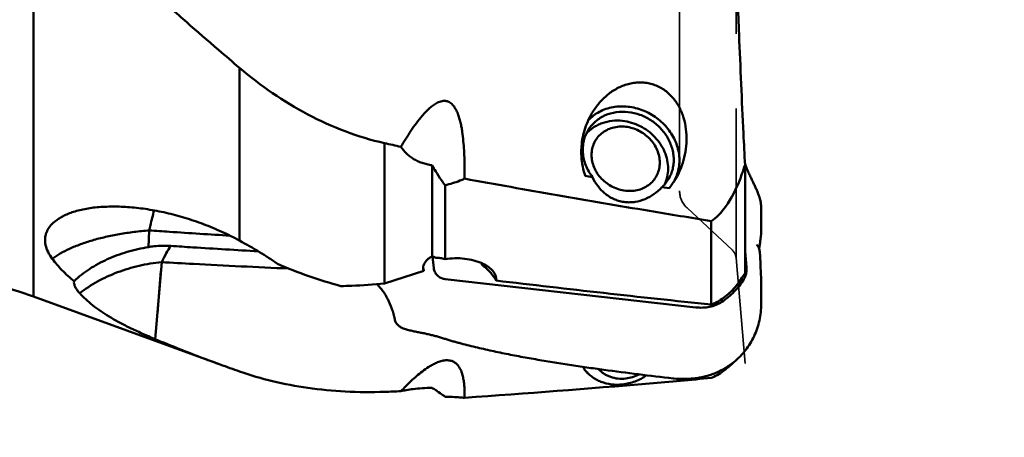
# Model space of a CAD drawing. Units: millimetres. Extents: x -38 to 95, y -58 to 98.
# Drawn here: x 32 to 74, y -38 to -20 of the extents above; entities that cross this region are included whole.
import ezdxf

# ---------------------------------------------------------------- set-up
doc = ezdxf.new("R2010")
doc.units = ezdxf.units.MM
doc.linetypes.add('HIDDEN', pattern=[9.525, 6.35, -3.175])
for name, color, linetype, lineweight in [('1', 4, 'Continuous', 50), ('2', 7, 'Continuous', 25), ('sk3', 1, 'HIDDEN', 35)]:
    doc.layers.add(name, color=color, linetype=linetype, lineweight=lineweight)
doc.styles.add('simplex', font='txt.shx', dxfattribs={"height": 3.5})
doc.dimstyles.new('\\M+18352\\M+18373\\M+1815B - ISO-25', dxfattribs={"dimscale": 0, "dimtxt": 3.5, "dimasz": 3.5, "dimexe": 1.5, "dimexo": 0, "dimgap": 2.3, "dimtad": 1, "dimdsep": 46, "dimtxsty": 'simplex', "dimcen": 0.09, "dimclrd": 256, "dimclre": 256, "dimclrt": 256, "dimadec": 0, "dimazin": 0, "dimtfac": 1, "dimtofl": 0, "dimtmove": 0, "dimatfit": 3, "dimfxl": 1, "dimtolj": 1, "dimlwd": -1, "dimlwe": -1, "dimarcsym": 0})

# ---------------------------------------------------------------- blocks, each defined once
blk = doc.blocks.new('*D6')
at = {"layer": '2'}
for p, q in [((59.03, 38.1), (87.526, 38.1)), ((86.026, 34.6), (86.026, -38.1))]:
    blk.add_line(p, q, dxfattribs=at)
blk.add_solid([(86.61, 34.6), (85.443, 34.6), (86.026, 38.1)], dxfattribs=at)
at = {"layer": 'Defpoints', "color": 0}
for p in [(59.03, 38.1), (59.03, -38.1), (86.026, -38.1)]:
    blk.add_point(p, dxfattribs=at)
at = {"layer": '2', "insert": (80.226, -1.75), "char_height": 3.5, "attachment_point": 2, "rotation": 90, "style": 'simplex'}
blk.add_mtext('\\A1;%%C76.2 [%%c3.000"]', dxfattribs=at)
blk = doc.blocks.new('_None')

msp = doc.modelspace()

# ---------------------------------------------------------------- linework, layer by layer
at = {"layer": '1'}
for p, q in [((32.5899, -32.12143686), (32.5899, 32.12143686)), ((41.34379782, -22.40029796), (41.34379782, -29.74051224)), ((47.50015782, -31.56269287), (47.50015782, -25.59736441)), ((49.5162, -26.5345564), (49.5162, -30.40730166)), ((62.80729193, -26.45719659), (62.82820454, -26.51738452)), ((62.81072127, -26.52492353), (62.81072127, -31.11759123)), ((56.3303036, -27.03574314), (56.02527171, -26.98969227)), ((50.0685, -27.38131005), (50.0685, -30.52822525)), ((59.58291549, -27.51658518), (59.27782173, -27.47226696)), ((59.79799103, -27.21457859), (59.80042654, -27.21036657)), ((59.79805163, -27.21461363), (59.80042772, -27.21036725)), ((63.46395661, -28.04991173), (63.42189668, -27.90600088)), ((63.49105698, -28.23328868), (63.49829229, -28.61906307)), ((63.49829229, -28.61906307), (63.49862361, -29.22925328)), ((61.37489711, -28.90621226), (61.37489711, -32.45573889)), ((37.46674131, -30.01366501), (37.50428385, -29.30358043)), ((63.40635839, -30.06221411), (63.44862423, -29.81406716)), ((49.58738044, -30.90690141), (49.54217448, -30.41663672)), ((62.81072127, -30.1905164), (62.87510851, -30.88880471)), ((63.44142867, -30.26464075), (63.44016982, -30.24266612)), ((37.7599538, -33.92936355), (38.03110006, -30.65694643)), ((51.62494754, -30.69639424), (51.63148722, -30.76731612)), ((62.87510851, -30.88880471), (62.87801596, -30.93893302)), ((37.94062425, -31.74074835), (38.0009328, -31.01743774)), ((49.16044894, -31.02047443), (47.50015996, -31.56269364)), ((49.16049755, -31.01220056), (49.1602553, -31.01164722)), ((49.16049755, -31.01220057), (49.1602553, -31.01164722)), ((49.16026885, -31.01262596), (49.16025832, -31.01163851)), ((49.16026881, -31.01262596), (49.16025832, -31.01163851)), ((49.16044895, -31.02047442), (49.16026881, -31.01262596)), ((49.16248573, -31.01659902), (49.16044894, -31.02047443)), ((49.16248573, -31.01659902), (49.16049755, -31.01220057)), ((62.68132269, -31.32524868), (62.81072127, -31.11759123)), ((63.49105697, -31.30559554), (63.49829229, -31.80792753)), ((37.85023806, -32.83153491), (37.94062425, -31.74074835)), ((60.71662924, -32.57717145), (50.06822332, -31.37517722)), ((32.5899, -32.12143686), (40.51900754, -35.00739462)), ((63.49829229, -31.80792753), (63.49862361, -32.42366088)), ((47.93228984, -33.09055108), (47.93019791, -33.07929418)), ((47.93256715, -33.09054227), (47.93678133, -33.08294071)), ((62.32877188, -34.91110064), (62.34857618, -34.89145662)), ((55.98659801, -35.20282346), (55.99395918, -35.21266012)), ((59.78036758, -35.59791007), (59.75490513, -35.59507868))]:
    msp.add_line(p, q, dxfattribs=at)
msp.add_lwpolyline([(63.42415055, -30.13387253), (63.4123426, -30.08588665), (63.38819982, -29.99038174)], dxfattribs=at)
msp.add_arc((25.7495, -50.91529032), 20, 70.000008739, 129.048623706, dxfattribs=at)
for centre, major_axis, ratio, start_param, end_param in [((46.53311804, 10.9757881), (-3.88918695, 53.87971362), 0.0118265902, 2.4608683606, 2.4636064841), ((56.08995343, 1.32752087), (137.11433295, -16.42759165), 0.2388866458, 4.7129296399, 4.7795399095)]:
    msp.add_ellipse(centre, major_axis=major_axis, ratio=ratio, start_param=start_param, end_param=end_param, dxfattribs=at)
for points, knots in [([(41.34379782, -22.40029796), (41.04194558, -22.14454351), (40.28861152, -21.50191073), (39.09182325, -20.46113502), (38.2025022, -19.66982266), (37.75995154, -19.27088909)], [0, 0, 0, 0, 0.2494522736, 0.6243277916, 1, 1, 1, 1]), ([(62.50295509, -19.56531312), (62.52038107, -20.03420264), (62.59299688, -21.90827254), (62.67665986, -23.7819079), (62.74448964, -25.1865321)], [0, 0, 0, 0, 0.2501837746, 1, 1, 1, 1]), ([(47.50015782, -25.59736399), (46.93296038, -25.46931663), (45.81523731, -25.12971361), (44.22086056, -24.4039505), (42.72083921, -23.49201011), (41.79073661, -22.77898186), (41.34379782, -22.40029794)], [0, 0, 0, 0, 0.2492087849, 0.4987363137, 0.7489382119, 1, 1, 1, 1]), ([(56.36255995, -24.23598584), (56.45106968, -24.09682991), (56.65052803, -23.83186332), (57.01249584, -23.49081667), (57.43171185, -23.22324739), (57.82074754, -23.07877611), (58.14437782, -23.02161404), (58.38974399, -23.009877), (58.63357535, -23.03053343), (58.87129681, -23.08421205), (59.09850684, -23.16958696), (59.38137857, -23.32237676), (59.69183968, -23.5810553), (59.97876274, -23.9688792), (60.17946281, -24.40714688), (60.29782053, -24.87528476), (60.33955648, -25.35808628), (60.30899385, -25.84426631), (60.17664489, -26.48342174), (59.975803, -26.94001183), (59.80031138, -27.21591917)], [0, 0, 0, 0, 0.0635054613, 0.1270506827, 0.1905281732, 0.2537909881, 0.2853467221, 0.3167913926, 0.3481104267, 0.3792887472, 0.4103395074, 0.4412752807, 0.5027607192, 0.564122455, 0.6255638373, 0.6872145923, 0.7491631888, 0.8114487678, 0.8740860867, 1, 1, 1, 1]), ([(48.19350291, -25.75341982), (48.26129776, -25.63737265), (48.39953483, -25.40680745), (48.61836334, -25.06809752), (48.85057422, -24.73844869), (49.05978786, -24.47533073), (49.23961821, -24.2756976), (49.38276816, -24.13397126), (49.51130218, -24.02589831), (49.62066376, -23.94837063), (49.70635274, -23.89597627), (49.79635211, -23.85167486), (49.89063961, -23.81794737), (49.98875586, -23.79878782), (50.0720709, -23.79901377), (50.13722162, -23.809938), (50.20039201, -23.82848026), (50.27470876, -23.86479563), (50.35285143, -23.92544669), (50.42019925, -23.99771398), (50.47823196, -24.07767263), (50.54517296, -24.19133688), (50.61162076, -24.34285147), (50.67579692, -24.53058527), (50.72733839, -24.72256763), (50.76828864, -24.91726345), (50.8111337, -25.17932721), (50.84701967, -25.50969932), (50.87688578, -25.9075067), (50.89379213, -26.30646733), (50.90016673, -26.70596279), (50.89882691, -26.97239512), (50.89718787, -27.10562919)], [0, 0, 0, 0, 0.0630406968, 0.1260771718, 0.1891055406, 0.2521128334, 0.283609942, 0.3150890849, 0.3465336764, 0.3622430037, 0.3779337883, 0.393595343, 0.4092152264, 0.4247735869, 0.4402576279, 0.4479851106, 0.4556975089, 0.4710748306, 0.486448584, 0.5018417453, 0.517260921, 0.5327039963, 0.5636366876, 0.5946482929, 0.625711996, 0.6568107904, 0.6879338864, 0.7502305014, 0.8126057305, 0.8750344351, 0.9375009832, 1, 1, 1, 1]), ([(55.86346062, -25.74259934), (55.88367062, -25.47760358), (55.9897296, -24.94936513), (56.21914321, -24.46146714), (56.36255995, -24.23598584)], [0, 0, 0, 0, 0.4986289437, 1, 1, 1, 1]), ([(60.01589776, -26.15504774), (60.00641993, -26.0522619), (59.970946, -25.84583782), (59.87150165, -25.54506396), (59.72752825, -25.25637857), (59.47972615, -24.8947846), (59.07742373, -24.5062476), (58.49288982, -24.18008883), (57.95376378, -24.04392722), (57.52089521, -24.02670438), (57.20504356, -24.05927661), (56.90324616, -24.13673107), (56.62211421, -24.25748149), (56.36803913, -24.4188928), (56.21967327, -24.55206968), (56.1521977, -24.62383124)], [0, 0, 0, 0, 0.0606063713, 0.1224153284, 0.185381155, 0.2493609608, 0.3791253444, 0.5096225199, 0.6382480273, 0.7013314453, 0.7632690944, 0.8240037924, 0.883583858, 0.9421648066, 1, 1, 1, 1]), ([(56.16326932, -25.01513652), (56.20489272, -24.94969639), (56.2984929, -24.82461585), (56.46608974, -24.6597507), (56.6581534, -24.52017968), (56.94402402, -24.37009758), (57.34642676, -24.25833337), (57.68285171, -24.25567647), (57.85083484, -24.27463838)], [0, 0, 0, 0, 0.1199691106, 0.2405675941, 0.3623714777, 0.4858569705, 0.7385012223, 1, 1, 1, 1]), ([(57.61177503, -24.65049137), (57.46343843, -24.63374716), (57.16654629, -24.63195514), (56.80703971, -24.71367761), (56.54411109, -24.82718869), (56.36267056, -24.93423068), (56.1983246, -25.06225912), (56.10131481, -25.16080731), (56.05653731, -25.21280924)], [0, 0, 0, 0, 0.2606001418, 0.5134729494, 0.6372825886, 0.7594249326, 0.880201417, 1, 1, 1, 1]), ([(59.54362669, -26.68242597), (59.54362669, -26.5624303), (59.51774597, -26.31865876), (59.40625658, -25.96430413), (59.22629685, -25.62950087), (58.98490598, -25.32699512), (58.69135591, -25.06801512), (58.35670272, -24.86227627), (57.99371368, -24.71752615), (57.73921931, -24.66487726), (57.61177503, -24.65049137)], [0, 0, 0, 0, 0.1179814338, 0.2390491267, 0.3630955423, 0.4895685843, 0.61759044, 0.7460819342, 0.8738992103, 1, 1, 1, 1]), ([(57.85083484, -24.27463838), (58.01977283, -24.29370807), (58.35661292, -24.37388706), (58.82091901, -24.60598297), (59.22141496, -24.93622655), (59.53154586, -25.34312615), (59.69894787, -25.72842717), (59.76848788, -26.04663761), (59.78798988, -26.28450528), (59.77475091, -26.51917953), (59.72894996, -26.74672104), (59.65134557, -26.96316974), (59.57912802, -27.09784374), (59.53840039, -27.16187528)], [0, 0, 0, 0, 0.1291235165, 0.2601329173, 0.3910525106, 0.5199264558, 0.6452639351, 0.7064973983, 0.7666972537, 0.8259567511, 0.8844383096, 0.9423639997, 1, 1, 1, 1]), ([(56.3303036, -27.03574314), (56.27250315, -26.95997039), (56.16761153, -26.80183654), (56.0452439, -26.54774523), (55.96145907, -26.28358999), (55.9181751, -26.01503391), (55.91641323, -25.74781661), (55.95633921, -25.48769129), (56.03713202, -25.24041206), (56.11731236, -25.08738987), (56.16326932, -25.01513652)], [0, 0, 0, 0, 0.1325284987, 0.2629438695, 0.3909772445, 0.5165524387, 0.6398050351, 0.7610821871, 0.8809203448, 1, 1, 1, 1]), ([(57.74118456, -24.90049889), (57.6475356, -24.88992781), (57.46015046, -24.8856805), (57.1865973, -24.93201478), (56.9337332, -25.0296029), (56.71158502, -25.17503033), (56.52903414, -25.36282165), (56.39352021, -25.58565964), (56.31045039, -25.83444469), (56.29229582, -26.00943604), (56.29229582, -26.09734921)], [0, 0, 0, 0, 0.1327625609, 0.2622616085, 0.3884722271, 0.5118698728, 0.6334093134, 0.7543758614, 0.8761553525, 1, 1, 1, 1]), ([(59.19007329, -26.42444984), (59.19007329, -26.33445293), (59.17066259, -26.15162412), (59.08704512, -25.8858582), (58.95207521, -25.63475609), (58.77103221, -25.40787716), (58.55087004, -25.21364235), (58.29988051, -25.05933813), (58.02763883, -24.95077515), (57.83676792, -24.91128832), (57.74118456, -24.90049889)], [0, 0, 0, 0, 0.1179816608, 0.2390493858, 0.3630957194, 0.4895686009, 0.6175902873, 0.7460816807, 0.8738989744, 1, 1, 1, 1]), ([(49.5162, -26.5345564), (49.44299194, -26.52526818), (49.29911535, -26.4995075), (49.09136572, -26.44037495), (48.89724319, -26.36180649), (48.72017504, -26.26492394), (48.5610148, -26.15364137), (48.3764516, -25.99168091), (48.26013445, -25.85140847), (48.19350428, -25.75342144)], [0, 0, 0, 0, 0.139780005, 0.2763052209, 0.4084684887, 0.5355891809, 0.6578196953, 0.775550759, 1, 1, 1, 1]), ([(56.02527171, -26.98969227), (55.95372532, -26.79228073), (55.8564112, -26.37808256), (55.84737365, -25.95353342), (55.86346062, -25.74259934)], [0, 0, 0, 0, 0.4981377548, 1, 1, 1, 1]), ([(56.29229582, -26.09734921), (56.29229582, -26.18734611), (56.31170652, -26.37017493), (56.39532399, -26.63594084), (56.5302939, -26.88704295), (56.71133691, -27.11392188), (56.93149907, -27.3081567), (57.1824886, -27.46246091), (57.45473028, -27.57102389), (57.64560119, -27.61051072), (57.74118456, -27.62130016)], [0, 0, 0, 0, 0.1179816608, 0.2390493858, 0.3630957194, 0.4895686009, 0.6175902873, 0.7460816807, 0.8738989744, 1, 1, 1, 1]), ([(59.80042772, -27.21036725), (59.84409049, -27.13207792), (59.91960178, -26.96779779), (59.99394849, -26.70577029), (60.02841623, -26.43241199), (60.02442077, -26.2474786), (60.01589776, -26.15504774)], [0, 0, 0, 0, 0.2461499755, 0.4941342749, 0.7451147785, 1, 1, 1, 1]), ([(49.73013799, -26.89311726), (49.71138201, -26.86352523), (49.63767337, -26.74545389), (49.56718598, -26.62537575), (49.5162, -26.5345564)], [0, 0, 0, 0, 0.2517128025, 1, 1, 1, 1]), ([(57.74118456, -27.62130016), (57.83483351, -27.63187123), (58.02221865, -27.63611854), (58.29577181, -27.58978426), (58.54863591, -27.49219614), (58.77078409, -27.34676871), (58.95333497, -27.15897739), (59.0888489, -26.9361394), (59.17191872, -26.68735435), (59.19007329, -26.51236301), (59.19007329, -26.42444984)], [0, 0, 0, 0, 0.1327625609, 0.2622616085, 0.3884722271, 0.5118698728, 0.6334093134, 0.7543758614, 0.8761553525, 1, 1, 1, 1]), ([(59.40535426, -27.34069996), (59.45103668, -27.23866018), (59.52092166, -27.02223036), (59.54362669, -26.79609228), (59.54362669, -26.68242597)], [0, 0, 0, 0, 0.495858811, 1, 1, 1, 1]), ([(62.82820454, -26.51738452), (62.85567042, -26.59497045), (62.89828681, -26.70721078), (62.95943965, -26.8499408), (63.00361195, -26.94578131), (63.04584103, -27.03360206), (63.09749597, -27.13848151), (63.14367758, -27.23964671), (63.1895854, -27.33797013), (63.23505335, -27.43595191), (63.27991329, -27.53337832), (63.32548122, -27.63011743), (63.35844916, -27.70786487), (63.39006439, -27.80023996), (63.41083874, -27.86810914), (63.42183733, -27.90581209)], [0, 0, 0, 0, 0.163348466, 0.238138423, 0.3081486219, 0.3727739744, 0.4315379317, 0.5401692936, 0.5934633931, 0.6469054367, 0.7545504971, 0.8063362924, 0.8591368154, 0.9220521664, 1, 1, 1, 1]), ([(50.0685, -27.38131005), (50.03837072, -27.34162795), (49.92044318, -27.18252828), (49.80947909, -27.01829681), (49.73013799, -26.89311726)], [0, 0, 0, 0, 0.2515990509, 1, 1, 1, 1]), ([(50.89718787, -27.10562919), (50.83265631, -27.13546361), (50.56507524, -27.25098678), (50.28445551, -27.33743936), (50.0685, -27.38131005)], [0, 0, 0, 0, 0.2439242859, 1, 1, 1, 1]), ([(61.37489711, -28.90621226), (60.50115939, -28.76552864), (58.31659302, -28.40760272), (54.82311836, -27.81214214), (52.20570396, -27.34449113), (50.89718638, -27.10562983)], [0, 0, 0, 0, 0.2497278191, 0.6246595448, 1, 1, 1, 1]), ([(57.72242404, -28.10426256), (57.64590693, -28.09623115), (57.49414959, -28.06890316), (57.27549334, -27.99538592), (57.07035106, -27.89136926), (56.88182832, -27.76041381), (56.71203889, -27.60602298), (56.51284172, -27.37366455), (56.39460091, -27.17448747), (56.3303036, -27.03574314)], [0, 0, 0, 0, 0.1257856774, 0.2510331009, 0.3758743861, 0.5005425253, 0.625213285, 0.7499919242, 1, 1, 1, 1]), ([(59.53840039, -27.16187528), (59.50214393, -27.21887729), (59.42184115, -27.32842348), (59.327837, -27.42645237), (59.27782173, -27.47226696)], [0, 0, 0, 0, 0.4989976298, 1, 1, 1, 1]), ([(62.65121215, -26.99261033), (62.60027471, -27.13484423), (62.37680084, -27.69726467), (62.0620522, -28.22886215), (61.76455247, -28.57255457)], [0, 0, 0, 0, 0.2494522539, 1, 1, 1, 1]), ([(57.72242404, -28.10426256), (57.79340443, -28.11171282), (57.93694846, -28.11698297), (58.22367624, -28.08939812), (58.57391605, -27.98560961), (58.95516865, -27.7691613), (59.1764749, -27.57705494), (59.27782173, -27.47226696)], [0, 0, 0, 0, 0.1233799562, 0.2474064799, 0.4967955465, 0.7479864579, 1, 1, 1, 1]), ([(59.80031138, -27.21591917), (59.75052703, -27.29418996), (59.67951076, -27.39577348), (59.6025479, -27.49265085), (59.58291549, -27.51658518)], [0, 0, 0, 0, 0.7497849068, 1, 1, 1, 1]), ([(33.41447214, -28.99494605), (33.51274613, -28.90179454), (33.68671118, -28.77790456), (33.94691072, -28.64428801), (34.17319217, -28.5522386), (34.42190132, -28.47304531), (34.79213228, -28.38309345), (35.08391808, -28.34159308), (35.28435366, -28.32331044)], [0, 0, 0, 0, 0.2011490416, 0.3136058155, 0.4343639783, 0.5635212983, 0.7010133713, 1, 1, 1, 1]), ([(35.28436833, -28.32331392), (35.50751295, -28.30295805), (35.97205415, -28.28302153), (36.69047293, -28.31211798), (37.44560429, -28.40132379), (38.22554804, -28.55153914), (39.01814245, -28.76224753), (39.81084001, -29.03147824), (40.59058819, -29.35568527), (41.09616436, -29.60671504), (41.34380071, -29.7405138)], [0, 0, 0, 0, 0.106612372, 0.2208892903, 0.3417631985, 0.4680559024, 0.5984885013, 0.7316713943, 0.8660770088, 1, 1, 1, 1]), ([(63.49105698, -28.23328868), (63.48944439, -28.21083552), (63.48609801, -28.1715245), (63.4784279, -28.11014035), (63.47034563, -28.07150651), (63.46411157, -28.04997595)], [0, 0, 0, 0, 0.3639291978, 0.6376240681, 1, 1, 1, 1]), ([(37.50430796, -29.30358326), (37.52020566, -29.23073314), (37.58393354, -28.94678829), (37.65444671, -28.66435086), (37.7112391, -28.45549131)], [0, 0, 0, 0, 0.2562287661, 1, 1, 1, 1]), ([(61.76455247, -28.57255457), (61.73646615, -28.60500186), (61.62002339, -28.73071123), (61.48486515, -28.83981796), (61.37489711, -28.90621246)], [0, 0, 0, 0, 0.2504186538, 1, 1, 1, 1]), ([(33.13747684, -29.3936489), (33.16573128, -29.32063676), (33.24445696, -29.17603962), (33.35311337, -29.05310653), (33.41447214, -28.99494605)], [0, 0, 0, 0, 0.4807941007, 1, 1, 1, 1]), ([(63.44898974, -29.81404919), (63.45723774, -29.76539402), (63.48598191, -29.57175716), (63.49847469, -29.37569524), (63.4983964, -29.22930499)], [0, 0, 0, 0, 0.2521171915, 1, 1, 1, 1]), ([(33.38605529, -30.51367618), (33.31747191, -30.42112182), (33.20059591, -30.23705424), (33.10721613, -29.98725387), (33.07724449, -29.79465332), (33.07581239, -29.6565704), (33.09497183, -29.52197863), (33.12123562, -29.43561772), (33.13747684, -29.3936489)], [0, 0, 0, 0, 0.2884373195, 0.5428483798, 0.6608713047, 0.7750021777, 0.8873202848, 1, 1, 1, 1]), ([(33.38605529, -30.51367618), (33.49344633, -30.43265648), (33.73243981, -30.27709555), (34.13272069, -30.07236907), (34.58959222, -29.88588909), (35.09750917, -29.71995979), (35.65034803, -29.57660341), (36.24133502, -29.45761578), (36.86317884, -29.36449029), (37.28816528, -29.3209474), (37.50428385, -29.30358043)], [0, 0, 0, 0, 0.0929776195, 0.1965377214, 0.3103395644, 0.4336787962, 0.5655780426, 0.70485032, 0.8501472856, 1, 1, 1, 1]), ([(37.50428374, -29.30358118), (37.79032165, -29.32359518), (38.93432958, -29.40254568), (40.07863916, -29.47712611), (40.93696766, -29.53058191)], [0, 0, 0, 0, 0.2500480139, 1, 1, 1, 1]), ([(34.30776302, -31.45865453), (34.51125763, -31.270084), (34.96134435, -30.92245416), (35.72420906, -30.50865456), (36.56739333, -30.19778514), (37.16213861, -30.06336427), (37.46674131, -30.01366501)], [0, 0, 0, 0, 0.2364434995, 0.4819485313, 0.7369679535, 1, 1, 1, 1]), ([(37.46685408, -30.01364671), (37.54631762, -30.00067939), (37.86301285, -29.95793775), (38.18459788, -29.95058971), (38.42308933, -29.96625024)], [0, 0, 0, 0, 0.2519864147, 1, 1, 1, 1]), ([(38.03109812, -30.65694661), (38.09048178, -30.52887294), (38.21014201, -30.29210803), (38.35082748, -30.06682174), (38.42308933, -29.96625024)], [0, 0, 0, 0, 0.5326983913, 1, 1, 1, 1]), ([(38.42308607, -29.96626291), (38.73251604, -29.98658986), (39.97007652, -30.06657621), (41.20797528, -30.14132992), (42.13650375, -30.19442703)], [0, 0, 0, 0, 0.2500494536, 1, 1, 1, 1]), ([(41.34380071, -29.7405138), (41.62839458, -29.89428083), (42.17369151, -30.20535376), (42.69975432, -30.54859755), (42.94708199, -30.7254123)], [0, 0, 0, 0, 0.515495903, 1, 1, 1, 1]), ([(63.42415007, -30.13386816), (63.41906029, -30.11284546), (63.40657748, -30.07186318), (63.37113183, -29.99306399), (63.33396612, -29.93961076), (63.30697649, -29.90552086)], [0, 0, 0, 0, 0.2509512508, 0.4955397707, 1, 1, 1, 1]), ([(34.30776302, -31.45865453), (34.12866132, -31.31190827), (33.80047559, -31.01614119), (33.51066998, -30.68184565), (33.38605529, -30.51367618)], [0, 0, 0, 0, 0.5252177591, 1, 1, 1, 1]), ([(49.17896008, -30.72600033), (49.20945219, -30.66162998), (49.28146354, -30.5713374), (49.40365551, -30.47312253), (49.47693976, -30.42841147), (49.5162, -30.40730166)], [0, 0, 0, 0, 0.4544185798, 0.7156139367, 1, 1, 1, 1]), ([(49.5162, -30.40730166), (49.52954442, -30.41191131), (49.58510179, -30.43225073), (49.63929903, -30.45619097), (49.67986415, -30.47575321)], [0, 0, 0, 0, 0.23866862, 1, 1, 1, 1]), ([(49.67986408, -30.4757529), (49.73949362, -30.46855811), (49.87249812, -30.47419805), (50.00062047, -30.50611289), (50.0685, -30.52822362)], [0, 0, 0, 0, 0.4569125321, 1, 1, 1, 1]), ([(50.0685, -30.52822525), (50.20555858, -30.50630825), (50.48285847, -30.4814125), (50.89432426, -30.4986766), (51.28408583, -30.56879229), (51.5278439, -30.65212058), (51.63980176, -30.70293693)], [0, 0, 0, 0, 0.2601206411, 0.5199418238, 0.7695819115, 1, 1, 1, 1]), ([(63.4400454, -30.24268567), (63.43949169, -30.2333315), (63.43657567, -30.19676285), (63.43057723, -30.16041476), (63.42415007, -30.13386816)], [0, 0, 0, 0, 0.255438887, 1, 1, 1, 1]), ([(63.49105697, -31.30559554), (63.48502312, -31.12446207), (63.46938899, -30.77741025), (63.45057999, -30.43053826), (63.44142867, -30.26464075)], [0, 0, 0, 0, 0.5217111694, 1, 1, 1, 1]), ([(34.54812469, -31.97482197), (34.78665721, -31.7904141), (35.30242422, -31.45418413), (36.15231259, -31.06413029), (37.06996319, -30.78888279), (37.70793205, -30.68718548), (38.03110003, -30.65694644)], [0, 0, 0, 0, 0.2399193061, 0.4876683381, 0.7417175473, 1, 1, 1, 1]), ([(38.03109809, -30.6569468), (38.48069595, -30.68227173), (40.27880775, -30.78072435), (42.07753967, -30.86785696), (43.42674706, -30.92678077)], [0, 0, 0, 0, 0.2500608297, 1, 1, 1, 1]), ([(45.63954521, -31.67250553), (45.18137828, -31.54943584), (44.27164514, -31.26513179), (43.38541308, -30.91511482), (42.94708148, -30.72541197)], [0, 0, 0, 0, 0.4983126617, 1, 1, 1, 1]), ([(49.14146863, -30.92512292), (49.14072155, -30.91700472), (49.13883613, -30.88432076), (49.14151929, -30.85139157), (49.14593679, -30.8272179)], [0, 0, 0, 0, 0.2491103412, 1, 1, 1, 1]), ([(49.16025832, -31.01163851), (49.15782003, -31.00456087), (49.14898866, -30.97635637), (49.1434906, -30.94709474), (49.14146863, -30.92512292)], [0, 0, 0, 0, 0.2533242807, 1, 1, 1, 1]), ([(49.14593679, -30.8272179), (49.14749816, -30.81867372), (49.15510082, -30.78393279), (49.16746074, -30.75027601), (49.17896008, -30.72600033)], [0, 0, 0, 0, 0.2443418085, 1, 1, 1, 1]), ([(50.06822332, -31.37517722), (50.00791785, -31.36833381), (49.91821754, -31.34116637), (49.8121192, -31.27978179), (49.71738726, -31.20234363), (49.62807868, -31.08003422), (49.59267594, -30.96437193), (49.58738044, -30.90690141)], [0, 0, 0, 0, 0.252681368, 0.3810221632, 0.50910894, 0.7597192248, 1, 1, 1, 1]), ([(51.63299104, -30.71804998), (51.63336609, -30.72211792), (51.63437382, -30.73854455), (51.63333503, -30.75508762), (51.63148722, -30.76731612)], [0, 0, 0, 0, 0.2483016496, 1, 1, 1, 1]), ([(52.2397539, -31.43613917), (52.16425041, -31.30616257), (51.98296245, -31.06019691), (51.75507661, -30.85695062), (51.63148722, -30.76731612)], [0, 0, 0, 0, 0.4961112294, 1, 1, 1, 1]), ([(51.63980176, -30.70293693), (51.69117187, -30.72625322), (51.78854352, -30.77584759), (51.95804096, -30.88598533), (52.06660153, -30.9870862), (52.12230336, -31.06169355)], [0, 0, 0, 0, 0.2791332604, 0.5393107771, 1, 1, 1, 1]), ([(62.87823576, -30.93895148), (62.8807514, -31.01605502), (62.86493964, -31.17010006), (62.80598061, -31.31397184), (62.76614445, -31.37819455)], [0, 0, 0, 0, 0.5051410449, 1, 1, 1, 1]), ([(52.12230336, -31.06169355), (52.16387386, -31.11737332), (52.21422634, -31.20887802), (52.24230221, -31.34008675), (52.24277202, -31.40460844), (52.2397539, -31.43613917)], [0, 0, 0, 0, 0.5206447142, 0.7626676689, 1, 1, 1, 1]), ([(61.76452818, -32.26340621), (61.85699019, -32.20190202), (62.03521036, -32.06986339), (62.35974105, -31.77191951), (62.56558793, -31.51089757), (62.68132269, -31.32524868)], [0, 0, 0, 0, 0.2523519582, 0.5028623133, 1, 1, 1, 1]), ([(34.54813459, -31.9748322), (34.50780031, -31.93143569), (34.43654691, -31.84655234), (34.35541577, -31.71357705), (34.30962613, -31.58439829), (34.30401435, -31.49855905), (34.3077633, -31.45865482)], [0, 0, 0, 0, 0.303733284, 0.5664276089, 0.7945249473, 1, 1, 1, 1]), ([(45.63954456, -31.67250598), (45.79416866, -31.67020624), (46.41537664, -31.65406817), (47.03585593, -31.61046711), (47.50015996, -31.56269364)], [0, 0, 0, 0, 0.2488607385, 1, 1, 1, 1]), ([(47.93019791, -33.07929418), (47.91409374, -33.0030825), (47.8780817, -32.8529576), (47.79044395, -32.56561681), (47.67613217, -32.29576174), (47.53697637, -32.04967693), (47.44295963, -31.90887534), (47.36383526, -31.80368325), (47.30371517, -31.72937289), (47.24251049, -31.65926065), (47.20063455, -31.61469687), (47.17979946, -31.59295811)], [0, 0, 0, 0, 0.1384919728, 0.2742884414, 0.5338734891, 0.6573062825, 0.7765588093, 0.8345703784, 0.8912937757, 0.946464346, 1, 1, 1, 1]), ([(62.7661155, -31.37823182), (62.70689781, -31.4736703), (62.57771419, -31.65835751), (62.3545908, -31.91299197), (62.10406274, -32.14309456), (61.92086673, -32.27797601), (61.82571853, -32.34061558)], [0, 0, 0, 0, 0.2485800192, 0.4976399512, 0.7478819541, 1, 1, 1, 1]), ([(37.75994654, -33.92932864), (37.56880047, -33.84928438), (37.20447601, -33.69220126), (36.68773256, -33.45127868), (36.22299199, -33.21321871), (35.68817583, -32.90776771), (35.21476032, -32.58597805), (34.80853275, -32.24007225), (34.6309431, -32.06392809), (34.54812469, -31.97482197)], [0, 0, 0, 0, 0.1641632955, 0.314254099, 0.4515910759, 0.5776640704, 0.8020932844, 0.9036307665, 1, 1, 1, 1]), ([(61.82594166, -32.34075351), (61.78721843, -32.36627694), (61.70688355, -32.41396273), (61.57915791, -32.47338664), (61.44484533, -32.52082872), (61.25770912, -32.56839052), (61.01315013, -32.5967281), (60.81551042, -32.58835362), (60.71662924, -32.57717145)], [0, 0, 0, 0, 0.1202717474, 0.2418140054, 0.3647514262, 0.4891242506, 0.7419385581, 1, 1, 1, 1]), ([(61.37490243, -32.45573947), (61.44392331, -32.43175841), (61.57829402, -32.37583754), (61.7045303, -32.30331582), (61.76452818, -32.26340621)], [0, 0, 0, 0, 0.5034766722, 1, 1, 1, 1]), ([(62.33933659, -34.8992249), (62.43062439, -34.82519901), (62.60442429, -34.66693725), (62.8366712, -34.40262516), (63.03710696, -34.11430644), (63.20377, -33.80501031), (63.33497009, -33.47779573), (63.42941727, -33.1359489), (63.48623701, -32.78293632), (63.49846007, -32.54372434), (63.4983964, -32.42361171)], [0, 0, 0, 0, 0.124773969, 0.2489252871, 0.3727977727, 0.4967483598, 0.6211307108, 0.7462770321, 0.8724841792, 1, 1, 1, 1]), ([(47.93242916, -33.09054818), (47.94249015, -33.13376896), (47.97612636, -33.21882247), (48.05876186, -33.32924156), (48.16702993, -33.41792063), (48.25206015, -33.45804074), (48.29614069, -33.47268982)], [0, 0, 0, 0, 0.2424957005, 0.4921570532, 0.746167621, 1, 1, 1, 1]), ([(59.75490301, -35.59507328), (59.26322978, -35.53960367), (58.28234566, -35.42418612), (57.05930879, -35.26586093), (56.08551467, -35.12940912), (55.35890764, -35.02156863), (54.63564958, -34.90744452), (53.9162585, -34.78636332), (53.20150787, -34.65768675), (52.60988967, -34.54192958), (52.14021288, -34.44301598), (51.79057487, -34.36572513), (51.44299122, -34.28522219), (51.09752208, -34.20137998), (50.81116927, -34.12894684), (50.58360581, -34.06877388), (50.41451457, -34.02194033), (50.2748324, -33.98096538), (50.16414766, -33.94678767), (50.05442632, -33.91159252), (49.94486787, -33.87587369), (49.83430238, -33.84222803), (49.72147993, -33.81067266), (49.57721754, -33.77516314), (49.43124382, -33.7404439), (49.31292793, -33.71110581), (49.19188794, -33.68255995), (49.03790018, -33.65145017), (48.85131835, -33.61725015), (48.69562668, -33.58565295), (48.57199273, -33.55473931), (48.44887058, -33.52019685), (48.35721475, -33.49165187), (48.29613243, -33.47240804)], [0, 0, 0, 0, 0.1271848631, 0.2538676215, 0.3169917501, 0.3799389623, 0.4426832172, 0.5052002803, 0.5674536311, 0.6293564768, 0.6601489412, 0.690829026, 0.7213980722, 0.751857598, 0.7822072192, 0.7973206538, 0.8123616588, 0.8273066499, 0.8347365257, 0.8421377427, 0.8569254823, 0.8643562067, 0.8718432548, 0.8870360778, 0.9025402653, 0.9104129687, 0.9183696494, 0.9345049284, 0.9507858172, 0.967132973, 0.975327181, 0.9835382045, 1, 1, 1, 1]), ([(40.51900754, -35.00739462), (40.28716825, -34.92301205), (39.36120477, -34.57999389), (38.44319618, -34.21544306), (37.75995182, -33.929328)], [0, 0, 0, 0, 0.2498536945, 1, 1, 1, 1]), ([(48.19350291, -36.14133881), (48.26178128, -36.06809413), (48.40160943, -35.92199343), (48.62101699, -35.70755711), (48.85460989, -35.49656523), (49.10757355, -35.29102676), (49.3375106, -35.12895885), (49.54049429, -35.01008116), (49.70861602, -34.92725565), (49.89137328, -34.85970166), (50.08224393, -34.82101282), (50.23947336, -34.82533161), (50.3491633, -34.85323559), (50.43667767, -34.88899812), (50.52667289, -34.94700142), (50.6096986, -35.0317329), (50.67481479, -35.12092676), (50.72682287, -35.21367892), (50.7680247, -35.30899747), (50.81093929, -35.43803147), (50.8471124, -35.60346152), (50.87692357, -35.80433398), (50.89952726, -36.07622162), (50.90044431, -36.28154552), (50.89718787, -36.41855884)], [0, 0, 0, 0, 0.0687497842, 0.138823602, 0.2105978112, 0.2847885927, 0.3625075564, 0.4034477949, 0.4461909753, 0.4910349025, 0.5368766358, 0.579156772, 0.5976154324, 0.6143267493, 0.6439066642, 0.6703460146, 0.6953455355, 0.7195370791, 0.7432026278, 0.7665371308, 0.8128000535, 0.8592323318, 0.9059026592, 1, 1, 1, 1]), ([(55.99002803, -35.21576232), (55.98445878, -35.20699392), (55.96334246, -35.17195794), (55.94556776, -35.13490111), (55.93444412, -35.10648581)], [0, 0, 0, 0, 0.2539588508, 1, 1, 1, 1]), ([(62.33925922, -34.89913575), (62.2230973, -34.99276684), (61.97554727, -35.16498311), (61.70696713, -35.30194154), (61.56797122, -35.36164477)], [0, 0, 0, 0, 0.4965444815, 1, 1, 1, 1]), ([(61.76455247, -35.36627439), (61.81864332, -35.3301915), (62.01678363, -35.19149953), (62.20271737, -35.03510723), (62.32877188, -34.91110064)], [0, 0, 0, 0, 0.2688534746, 1, 1, 1, 1]), ([(47.50015782, -36.1665352), (46.94374726, -36.18622363), (45.85246445, -36.1791725), (44.25938099, -36.0267732), (42.75749388, -35.74084553), (41.80193461, -35.46119132), (41.34379782, -35.30134525)], [0, 0, 0, 0, 0.2672308387, 0.5230244706, 0.7671052459, 1, 1, 1, 1]), ([(56.17618915, -35.41379834), (56.13853731, -35.38536136), (56.07003955, -35.32476184), (56.0135013, -35.2527194), (55.99002803, -35.21576232)], [0, 0, 0, 0, 0.5187017318, 1, 1, 1, 1]), ([(55.99395918, -35.21266012), (56.03768053, -35.27059968), (56.13382659, -35.38081215), (56.3004152, -35.52488908), (56.48720721, -35.6460183), (56.76098173, -35.77529083), (57.13998576, -35.86982807), (57.45461343, -35.86983739), (57.61177503, -35.85207168)], [0, 0, 0, 0, 0.1198114767, 0.2404704606, 0.3624465671, 0.486114585, 0.7389302793, 1, 1, 1, 1]), ([(56.59160069, -35.2002377), (56.62535572, -35.23772407), (56.69815724, -35.3086708), (56.82063397, -35.40064235), (56.95519113, -35.47738318), (57.14947731, -35.55856529), (57.41406599, -35.61664139), (57.63219176, -35.61481508), (57.74118456, -35.60249443)], [0, 0, 0, 0, 0.119786398, 0.2405939746, 0.3627849176, 0.4866380284, 0.7395345251, 1, 1, 1, 1]), ([(57.61177503, -35.85207168), (57.79239811, -35.83165388), (58.15215653, -35.74289397), (58.47927431, -35.56950833), (58.630655, -35.46419322)], [0, 0, 0, 0, 0.4963987007, 1, 1, 1, 1]), ([(57.74118456, -35.60249443), (57.84053841, -35.59126337), (58.0388515, -35.54948536), (58.22622224, -35.47249163), (58.31620069, -35.42580603)], [0, 0, 0, 0, 0.4965674288, 1, 1, 1, 1]), ([(61.56796961, -35.36165123), (61.49980847, -35.39031801), (61.3954997, -35.4286219), (61.25385593, -35.47210671), (61.10999009, -35.51166756), (60.9268284, -35.55344719), (60.70291977, -35.58971832), (60.47542279, -35.61235416), (60.16734196, -35.62493519), (59.93483782, -35.61401424), (59.78036758, -35.59791007)], [0, 0, 0, 0, 0.1218364591, 0.182818285, 0.2441185976, 0.3676488817, 0.492151953, 0.6176161905, 0.7441024135, 1, 1, 1, 1]), ([(61.37489711, -35.57607478), (61.41094215, -35.56059405), (61.54529779, -35.49938683), (61.67437293, -35.42643131), (61.76455247, -35.36627439)], [0, 0, 0, 0, 0.2657205283, 1, 1, 1, 1]), ([(61.37489711, -35.57607486), (60.50176266, -35.65628374), (57.01168686, -35.96712651), (53.51806897, -36.23829579), (50.89718638, -36.4185593)], [0, 0, 0, 0, 0.2502395909, 1, 1, 1, 1]), ([(49.5162, -35.99227424), (49.37415021, -35.9961719), (49.10816657, -36.00889618), (48.74278843, -36.04336981), (48.44354371, -36.08712373), (48.26882867, -36.12292935), (48.19350428, -36.14133912)], [0, 0, 0, 0, 0.3197670924, 0.5989826829, 0.8255126706, 1, 1, 1, 1]), ([(49.73013799, -36.13516983), (49.71162017, -36.12251814), (49.64067402, -36.07434016), (49.56923392, -36.02688947), (49.5162, -35.99227424)], [0, 0, 0, 0, 0.2615159501, 1, 1, 1, 1]), ([(50.0685, -36.37451896), (50.03891364, -36.3528738), (49.92707229, -36.27176304), (49.81394374, -36.19242738), (49.73013799, -36.13516983)], [0, 0, 0, 0, 0.2653419638, 1, 1, 1, 1]), ([(50.89718787, -36.41855884), (50.8319357, -36.41332199), (50.55606195, -36.39278836), (50.27961662, -36.37953106), (50.0685, -36.37451896)], [0, 0, 0, 0, 0.2366339986, 1, 1, 1, 1])]:
    msp.add_open_spline(points, degree=3, knots=knots, dxfattribs=at)
for points in [[(62.74450505, -25.18652502), (62.76605021, -25.63268389), (62.7881225, -26.07881762), (62.81072132, -26.52492436)], [(48.19352642, -25.75332845), (47.96237733, -25.70145884), (47.73126176, -25.64943958), (47.50017979, -25.59727176)], [(62.81072132, -26.52492436), (62.76795217, -26.65232779), (62.72480598, -26.77960527), (62.68128554, -26.90675402)], [(62.68128554, -26.90675402), (62.67145943, -26.93546188), (62.66143368, -26.96410223), (62.65120339, -26.99266855)], [(59.77211109, -27.25924496), (59.7809793, -27.24449873), (59.78962796, -27.22961824), (59.79805163, -27.21461363)], [(51.63024172, -30.69867792), (51.63147228, -30.70508284), (51.63239227, -30.71155546), (51.63299104, -30.71804998)], [(40.51901789, -35.00739839), (40.7932813, -35.10722207), (41.0682246, -35.20519646), (41.34379782, -35.30134525)], [(55.96355532, -35.17092676), (55.97109926, -35.18165661), (55.97878141, -35.19229059), (55.98659801, -35.20282346)], [(48.19352638, -36.14128605), (47.962419, -36.14990475), (47.7313033, -36.15830326), (47.50017991, -36.16648134)]]:
    msp.add_open_spline(points, degree=3, dxfattribs=at)
at = {"layer": 'sk3'}
for p, q in [((62.43064225, -30.47498763), (62.43064225, 30.47498763)), ((60.02949924, 27.62152648), (60.02949924, -27.62152648)), ((60.34696113, -28.35237648), (62.27369384, -30.15174504)), ((62.43064225, -30.47498763), (62.81072127, -34.96411068))]:
    msp.add_line(p, q, dxfattribs=at)
for centre, radius, start, end in [((61.02949924, -27.62152648), 1, 180, 226.9577), ((61.93242478, -30.51717004), 0.5, 4.8395, 46.9577)]:
    msp.add_arc(centre, radius, start, end, dxfattribs=at)

# ---------------------------------------------------------------- dimensions: what is measured, and where the dimension line sits
at = {"layer": '2'}
dim = msp.add_linear_dim(base=(86.0264603384, -38.1), p1=(59.0298567352, 38.1), p2=(59.0298567352, -38.1), angle=270, text='%%C<>', dimstyle='\\M+18352\\M+18373\\M+1815B - ISO-25', override={"dimscale": 1, "dimdec": 8, "dimblk2": 'None', "dimsah": 1, "dimse2": 1}, dxfattribs=at)
dim.commit()
dim.dimension.update_dxf_attribs({"geometry": '*D6', "text_midpoint": (86.0264603384, -1.75), "dimtype": 160})

doc.saveas('drawing.dxf')
